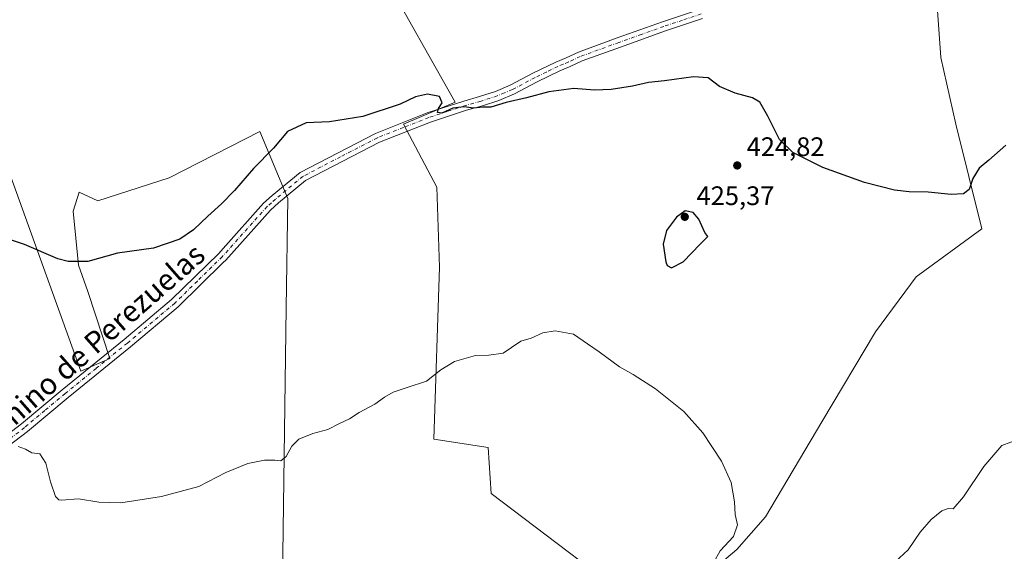
# Model space of a CAD drawing. Units: metres. Extents: x 549625 to 553066, y 4705475 to 4707815.
# Drawn here: x 550110 to 550479, y 4706536 to 4706735 of the extents above; entities that cross this region are included whole.
import ezdxf
from ezdxf.enums import TextEntityAlignment as Align

# ---------------------------------------------------------------- set-up
doc = ezdxf.new("R2010")
doc.units = ezdxf.units.M
doc.header["$MEASUREMENT"] = 0
doc.linetypes.add('DGN Style 4', pattern=[2.638475, 1.318413, -0.659207, 0.001648, -0.659207])
for name, color, linetype, lineweight in [('Cultivos herbáceos CxS', 92, 'Continuous', 0), ('Cultivos leñosos CxS', 92, 'Continuous', 0), ('Curva de nivel maestra', 30, 'Continuous', 30), ('Curva de nivel normal', 30, 'Continuous', 0), ('Pastizal CxS', 92, 'Continuous', 0), ('Pista pavimentada Cxs', 135, 'Continuous', 0), ('Pista pavimentada eje', 135, 'DGN Style 4', 0), ('Punto de cota en terreno', 7, 'Continuous', 0), ('Rótulo de punto de cota en terreno', 7, 'Continuous', 0), ('Texto cartográfico', 7, 'Continuous', 0)]:
    doc.layers.add(name, color=color, linetype=linetype, lineweight=lineweight)
doc.styles.add('Style-Arial', font='txt')

# ---------------------------------------------------------------- blocks, each defined once
blk = doc.blocks.new('5PATER')
at = {"layer": 'Pastizal CxS', "linetype": 'Continuous', "lineweight": 0}
h = blk.add_hatch(color=51, dxfattribs=at)
edge = h.paths.add_edge_path()
edge.add_ellipse((0, 0), major_axis=(-0.11, -0.111), ratio=0.999422, start_angle=0, end_angle=360)

msp = doc.modelspace()

# ---------------------------------------------------------------- linework, layer by layer
at = {"layer": 'Cultivos herbáceos CxS', "color": 92, "linetype": 'Continuous', "lineweight": 0}
for points in [[(550065.57, 4706789.86, 433.88), (550132.88, 4706603.17, 421.68), (550143.67, 4706607.93, 421.79), (550135.42, 4706633.02, 424.64), (550131.92, 4706642.86, 425.12), (550130.02, 4706663.18, 426.04), (550132.26, 4706670.24, 426.36), (550139.19, 4706666.97, 426.21), (550165.97, 4706675.63, 426.19), (550199.82, 4706692.95, 425.53), (550210.31, 4706667.85, 424.23), (550209.77, 4706626.92, 422.85), (550208.17, 4706506.93, 417), (550203.39, 4706438.48, 413.91), (550147.83, 4706423.97, 413.08), (550088.01, 4706417.89, 413.22)], [(550065.57, 4706789.86, 433.88), (550132.88, 4706603.17, 421.68), (550143.67, 4706607.93, 421.79), (550135.42, 4706633.02, 424.64), (550131.92, 4706642.86, 425.12), (550130.02, 4706663.18, 426.04), (550132.26, 4706670.24, 426.36), (550139.19, 4706666.97, 426.21), (550165.97, 4706675.63, 426.19), (550199.82, 4706692.95, 425.53), (550210.31, 4706667.85, 424.23), (550209.77, 4706626.92, 422.85), (550208.17, 4706506.93, 417), (550203.39, 4706438.48, 413.91), (550147.83, 4706423.97, 413.08), (550088.01, 4706417.89, 413.22)], [(550451.79, 4706764.6, 427.97), (550454.87, 4706720.75, 427.98), (550460.46, 4706695.77, 426.53), (550470.3, 4706656.48, 423.97), (550445.68, 4706638.51, 423.76), (550430.4, 4706617.95, 423.06), (550410.35, 4706584.14, 421.71), (550389.24, 4706548.54, 420.46), (550378.54, 4706536.39, 420.16), (550352.04, 4706513.96, 419.33), (550348.85, 4706510.13, 419.1), (550286.48, 4706557.35, 418.42), (550285.41, 4706574.52, 419.35), (550265.03, 4706577.74, 419.45), (550267.17, 4706642.1, 422.5), (550266.1, 4706672.14, 423.54), (550253.73, 4706695.7, 425.02), (550272.98, 4706703.91, 425.23), (550245.72, 4706752.6, 428.67)], [(550245.72, 4706752.6, 428.67), (550272.98, 4706703.91, 425.23), (550253.73, 4706695.7, 425.02), (550266.1, 4706672.14, 423.54), (550267.17, 4706642.1, 422.5), (550265.03, 4706577.74, 419.45), (550285.41, 4706574.52, 419.35), (550286.48, 4706557.35, 418.42), (550348.85, 4706510.13, 419.1), (550352.04, 4706513.96, 419.33), (550378.54, 4706536.39, 420.16), (550389.24, 4706548.54, 420.46), (550410.35, 4706584.14, 421.71), (550430.4, 4706617.95, 423.06), (550445.68, 4706638.51, 423.76), (550470.3, 4706656.48, 423.97), (550460.46, 4706695.77, 426.53), (550454.87, 4706720.75, 427.98), (550451.79, 4706764.6, 427.97)]]:
    msp.add_polyline3d(points, dxfattribs=at)
at = {"layer": 'Cultivos leñosos CxS', "color": 92, "linetype": 'Continuous', "lineweight": 0}
for points in [[(550088.01, 4706417.89, 413.22), (550147.83, 4706423.97, 413.08), (550203.39, 4706438.48, 413.91), (550208.17, 4706506.93, 417), (550209.77, 4706626.92, 422.85), (550210.31, 4706667.85, 424.23), (550199.82, 4706692.95, 425.53), (550165.97, 4706675.63, 426.19), (550139.19, 4706666.97, 426.21), (550132.26, 4706670.24, 426.36), (550130.02, 4706663.18, 426.04), (550131.92, 4706642.86, 425.12), (550135.42, 4706633.02, 424.64), (550143.67, 4706607.93, 421.79), (550132.88, 4706603.17, 421.68), (550065.57, 4706789.86, 433.88)], [(550065.57, 4706789.86, 433.88), (550132.88, 4706603.17, 421.68), (550143.67, 4706607.93, 421.79), (550135.42, 4706633.02, 424.64), (550131.92, 4706642.86, 425.12), (550130.02, 4706663.18, 426.04), (550132.26, 4706670.24, 426.36), (550139.19, 4706666.97, 426.21), (550165.97, 4706675.63, 426.19), (550199.82, 4706692.95, 425.53), (550210.31, 4706667.85, 424.23), (550209.77, 4706626.92, 422.85), (550208.17, 4706506.93, 417), (550203.39, 4706438.48, 413.91), (550147.83, 4706423.97, 413.08), (550088.01, 4706417.89, 413.22)], [(550245.72, 4706752.6, 428.67), (550272.98, 4706703.91, 425.23), (550253.73, 4706695.7, 425.02), (550266.1, 4706672.14, 423.54), (550267.17, 4706642.1, 422.5), (550265.03, 4706577.74, 419.45), (550285.41, 4706574.52, 419.35), (550286.48, 4706557.35, 418.42), (550348.85, 4706510.13, 419.1), (550352.04, 4706513.96, 419.33), (550378.54, 4706536.39, 420.16), (550389.24, 4706548.54, 420.46), (550410.35, 4706584.14, 421.71), (550430.4, 4706617.95, 423.06), (550445.68, 4706638.51, 423.76), (550470.3, 4706656.48, 423.97), (550460.46, 4706695.77, 426.53), (550454.87, 4706720.75, 427.98), (550451.79, 4706764.6, 427.97)], [(550245.72, 4706752.6, 428.67), (550272.98, 4706703.91, 425.23), (550253.73, 4706695.7, 425.02), (550266.1, 4706672.14, 423.54), (550267.17, 4706642.1, 422.5), (550265.03, 4706577.74, 419.45), (550285.41, 4706574.52, 419.35), (550286.48, 4706557.35, 418.42), (550348.85, 4706510.13, 419.1), (550352.04, 4706513.96, 419.33), (550378.54, 4706536.39, 420.16), (550389.24, 4706548.54, 420.46), (550410.35, 4706584.14, 421.71), (550430.4, 4706617.95, 423.06), (550445.68, 4706638.51, 423.76), (550470.3, 4706656.48, 423.97), (550460.46, 4706695.77, 426.53), (550454.87, 4706720.75, 427.98), (550451.79, 4706764.6, 427.97)]]:
    msp.add_polyline3d(points, dxfattribs=at)
at = {"layer": 'Curva de nivel maestra', "color": 30, "linetype": 'Continuous', "lineweight": 30, "elevation": 425, "flags": 128}
for points in [[(550479.2, 4706687.89), (550472.89, 4706682.23), (550469.24, 4706679.23), (550466.82, 4706675.39), (550465.51, 4706671.21), (550463.38, 4706669.64), (550458.71, 4706669.38), (550450.15, 4706670.23), (550442.99, 4706670.33), (550437.51, 4706671.03), (550426.31, 4706673.82), (550410.7, 4706679.5), (550399.43, 4706685.06), (550394.45, 4706689.96), (550390.06, 4706698.76), (550387.06, 4706703.94), (550384.41, 4706705.58), (550377.82, 4706707.32), (550372, 4706709.88), (550367.76, 4706713.09), (550362.21, 4706713.42), (550351.42, 4706711.93), (550345.45, 4706711.29), (550339.47, 4706709.98), (550331.45, 4706708.73), (550325.22, 4706708.5), (550317.4, 4706709.07), (550308.06, 4706707.81), (550299.73, 4706705.59), (550292.06, 4706703.81), (550286.4, 4706702.1), (550283.4, 4706702.06), (550279.87, 4706701.74), (550276.39, 4706702.19), (550272.16, 4706701.66), (550268.05, 4706699.88), (550266.46, 4706700.15), (550266.81, 4706701.64), (550268.16, 4706703.66), (550267.2, 4706706.11), (550262.71, 4706706.99), (550258.15, 4706705.98), (550252.44, 4706703.24), (550238.42, 4706698.64), (550225.9, 4706696.58), (550217.23, 4706696.18), (550210.28, 4706692.96), (550205.01, 4706686.68), (550197.5, 4706679.16), (550190.35, 4706670.89), (550185.52, 4706665.9), (550180.35, 4706661.3), (550175.04, 4706656.12), (550169.97, 4706652.64), (550160.07, 4706649.32), (550146.6, 4706647.39), (550135.52, 4706644.24), (550128.13, 4706644.26), (550124.21, 4706645.24), (550111.73, 4706650.59), (550099.6, 4706654.68)], [(550354.05, 4706641.88), (550358.39, 4706644.17), (550364.72, 4706650.82), (550367.59, 4706653.67), (550366.57, 4706655.09), (550364.29, 4706660.14), (550362.13, 4706662.61), (550359.15, 4706663.27), (550355.96, 4706660.9), (550352.2, 4706655.9), (550350.88, 4706650.8), (550351.85, 4706644.13), (550352.44, 4706642.8), (550354.05, 4706641.88)]]:
    msp.add_lwpolyline(points, dxfattribs=at)
at = {"layer": 'Curva de nivel normal', "color": 30, "linetype": 'Continuous', "lineweight": 0, "elevation": 420, "flags": 128}
for points in [[(550109.4, 4706574.89), (550112.09, 4706573.91), (550114.55, 4706572.58), (550117.52, 4706572.21), (550119.73, 4706568.74), (550121.49, 4706561.65), (550123.33, 4706556.16), (550124.56, 4706554.91), (550125.65, 4706554.88), (550131.94, 4706555.38), (550139.55, 4706554.08), (550147.78, 4706553.86), (550163.07, 4706556.18), (550177.02, 4706559.99), (550187.19, 4706565.15), (550195.42, 4706568.58), (550201.68, 4706569.82), (550205.48, 4706569.86), (550207.74, 4706569.54), (550209.77, 4706571.17), (550211.85, 4706575.09), (550214.44, 4706577.75), (550219.74, 4706579.88), (550225.4, 4706581.36), (550229.73, 4706583.58), (550233.49, 4706585.34), (550237.12, 4706587.72), (550242.94, 4706590.75), (550246.54, 4706593.41), (550249.85, 4706595.3), (550254.63, 4706596.98), (550262.33, 4706599.48), (550267.63, 4706603.7), (550272.73, 4706606.82), (550280.62, 4706609), (550285.62, 4706609.12), (550290.95, 4706609.87), (550294.06, 4706612.1), (550297.66, 4706614.46), (550301.52, 4706615.58), (550305.86, 4706617.52), (550310.45, 4706618.27), (550317.28, 4706617.07), (550322.59, 4706613.46), (550326.94, 4706610.45), (550334.57, 4706604.75), (550339.73, 4706601.91), (550348.04, 4706596.55), (550358.6, 4706588.12), (550365.77, 4706580.12), (550372.8, 4706569.51), (550376.34, 4706561.41), (550377.64, 4706554.21), (550377.87, 4706549.45), (550378.78, 4706545.55), (550377.31, 4706541.25), (550372.2, 4706535.88), (550369.84, 4706531.66)], [(550437.78, 4706531.73), (550442.66, 4706536.25), (550447.2, 4706542.91), (550451.24, 4706547.55), (550455.27, 4706550.85), (550457.66, 4706551.68), (550459.51, 4706551.6), (550463.33, 4706556.03), (550470.96, 4706567.49), (550477.71, 4706575.31), (550484.46, 4706577.8)]]:
    msp.add_lwpolyline(points, dxfattribs=at)
at = {"layer": 'Pista pavimentada Cxs', "color": 135, "linetype": 'Continuous', "lineweight": 0}
for points in [[(550092.8, 4706569.87, 420.04), (550110.63, 4706583.45, 420.56), (550125.8, 4706596.15, 421.1), (550149.11, 4706615.08, 422.25), (550166.82, 4706629.98, 423.24), (550184.47, 4706647.3, 423.93), (550186.16, 4706649.19, 423.99), (550201.29, 4706666.09, 424.33), (550204.54, 4706668.98, 424.37), (550215, 4706677.66, 424.71), (550243.14, 4706692.28, 424.9), (550262.57, 4706699.91, 425.04), (550276.25, 4706704.38, 425.23), (550282.17, 4706706.06, 425.4), (550288.09, 4706707.99, 425.61), (550293.67, 4706710.33, 425.84), (550302.14, 4706714.78, 426.18), (550310.78, 4706718.98, 426.36), (550314.63, 4706720.6, 426.41), (550319.18, 4706722.74, 426.46), (550333.67, 4706728.02, 426.69), (550350.6, 4706734.05, 427.03), (550364.57, 4706738.73, 427.4)], [(550092.8, 4706569.87, 420.04), (550110.63, 4706583.45, 420.56), (550125.8, 4706596.15, 421.1), (550149.11, 4706615.08, 422.25), (550166.82, 4706629.98, 423.24), (550184.47, 4706647.3, 423.93), (550186.16, 4706649.19, 423.99), (550201.29, 4706666.09, 424.33), (550204.54, 4706668.98, 424.37), (550215, 4706677.66, 424.71), (550243.14, 4706692.28, 424.9), (550262.57, 4706699.91, 425.04), (550276.25, 4706704.38, 425.23), (550282.17, 4706706.06, 425.4), (550288.09, 4706707.99, 425.61), (550293.67, 4706710.33, 425.84), (550302.14, 4706714.78, 426.18), (550310.78, 4706718.98, 426.36), (550314.63, 4706720.6, 426.41), (550319.18, 4706722.74, 426.46), (550333.67, 4706728.02, 426.69), (550350.6, 4706734.05, 427.03), (550364.57, 4706738.73, 427.4)], [(550365.61, 4706735.27, 427.16), (550351.78, 4706730.65, 426.8), (550334.9, 4706724.63, 426.34), (550320.57, 4706719.41, 426.15), (550316.1, 4706717.31, 426.07), (550312.26, 4706715.7, 426.07), (550303.77, 4706711.56, 425.93), (550295.21, 4706707.06, 425.59), (550289.35, 4706704.61, 425.3), (550283.22, 4706702.61, 425.16), (550277.3, 4706700.93, 425.02), (550263.79, 4706696.52, 424.94), (550244.64, 4706688.99, 424.76), (550217, 4706674.64, 424.44), (550206.89, 4706666.25, 424.21), (550203.84, 4706663.53, 424.16), (550187.08, 4706644.81, 423.71), (550186.16, 4706643.91, 423.69), (550169.25, 4706627.31, 422.95), (550151.41, 4706612.3, 421.94), (550128.09, 4706593.37, 421), (550112.88, 4706580.63, 420.44), (550094.89, 4706566.93, 419.92)], [(550365.61, 4706735.27, 427.16), (550351.78, 4706730.65, 426.8), (550334.9, 4706724.63, 426.34), (550320.57, 4706719.41, 426.15), (550316.1, 4706717.31, 426.07), (550312.26, 4706715.7, 426.07), (550303.77, 4706711.56, 425.93), (550295.21, 4706707.06, 425.59), (550289.35, 4706704.61, 425.3), (550283.22, 4706702.61, 425.16), (550277.3, 4706700.93, 425.02), (550263.79, 4706696.52, 424.94), (550244.64, 4706688.99, 424.76), (550217, 4706674.64, 424.44), (550206.89, 4706666.25, 424.21), (550203.84, 4706663.53, 424.16), (550187.08, 4706644.81, 423.71), (550186.16, 4706643.91, 423.69), (550169.25, 4706627.31, 422.95), (550151.41, 4706612.3, 421.94), (550128.09, 4706593.37, 421), (550112.88, 4706580.63, 420.44), (550094.89, 4706566.93, 419.92)]]:
    msp.add_polyline3d(points, dxfattribs=at)
at = {"layer": 'Pista pavimentada eje', "color": 135, "linetype": 'DGN Style 4', "lineweight": 0}
msp.add_polyline3d([(550365.09, 4706737, 427.26), (550358.11, 4706734.66, 427.17), (550351.19, 4706732.35, 426.95), (550342.73, 4706729.34, 426.81), (550334.29, 4706726.33, 426.53), (550319.88, 4706721.08, 426.31), (550315.37, 4706718.96, 426.24), (550313.45, 4706718.15, 426.21), (550311.52, 4706717.34, 426.18), (550307.2, 4706715.24, 426.17), (550302.96, 4706713.17, 426.04), (550294.44, 4706708.7, 425.72), (550291.51, 4706707.47, 425.58), (550288.72, 4706706.3, 425.45), (550282.7, 4706704.34, 425.28), (550276.78, 4706702.66, 425.12), (550270.02, 4706700.45, 425.03), (550263.18, 4706698.22, 425.02), (550253.61, 4706694.45, 424.95), (550243.89, 4706690.64, 424.83), (550230.07, 4706683.46, 424.67), (550216, 4706676.15, 424.56), (550205.72, 4706667.62, 424.28), (550204.19, 4706666.26, 424.26), (550202.57, 4706664.81, 424.23), (550185.78, 4706646.06, 423.81), (550176.49, 4706636.95, 423.53), (550168.04, 4706628.65, 423.08), (550150.26, 4706613.69, 422.07), (550138.6, 4706604.23, 421.52), (550126.95, 4706594.76, 421.03), (550119.36, 4706588.41, 420.78), (550111.76, 4706582.04, 420.49), (550093.85, 4706568.4, 419.98)], dxfattribs=at)

# ---------------------------------------------------------------- block references
at = {"layer": 'Punto de cota en terreno', "color": 7, "linetype": 'Continuous', "lineweight": 0, "xscale": 10, "yscale": 10, "zscale": 10}
for p in [(550378.65, 4706680.25, 424.82), (550359, 4706661, 425.37)]:
    msp.add_blockref('5PATER', p, dxfattribs=at)

# ---------------------------------------------------------------- texts
at = {"layer": 'Rótulo de punto de cota en terreno', "color": 7, "linetype": 'Continuous', "lineweight": 0, "style": 'Style-Arial'}
for s, p in [('424,82', (550382.18, 4706683.78)), ('425,37', (550363.41, 4706665.41))]:
    msp.add_text(s, height=7, dxfattribs=at).set_placement(p)
at = {"layer": 'Texto cartográfico', "color": 7, "linetype": 'Continuous', "lineweight": 0, "style": 'Style-Arial'}
msp.add_text('Camino de Perezuelas', height=8, rotation=41.2862, dxfattribs=at).set_placement((550135.15, 4706611.51), align=Align.MIDDLE_CENTER)

doc.saveas('drawing.dxf')
